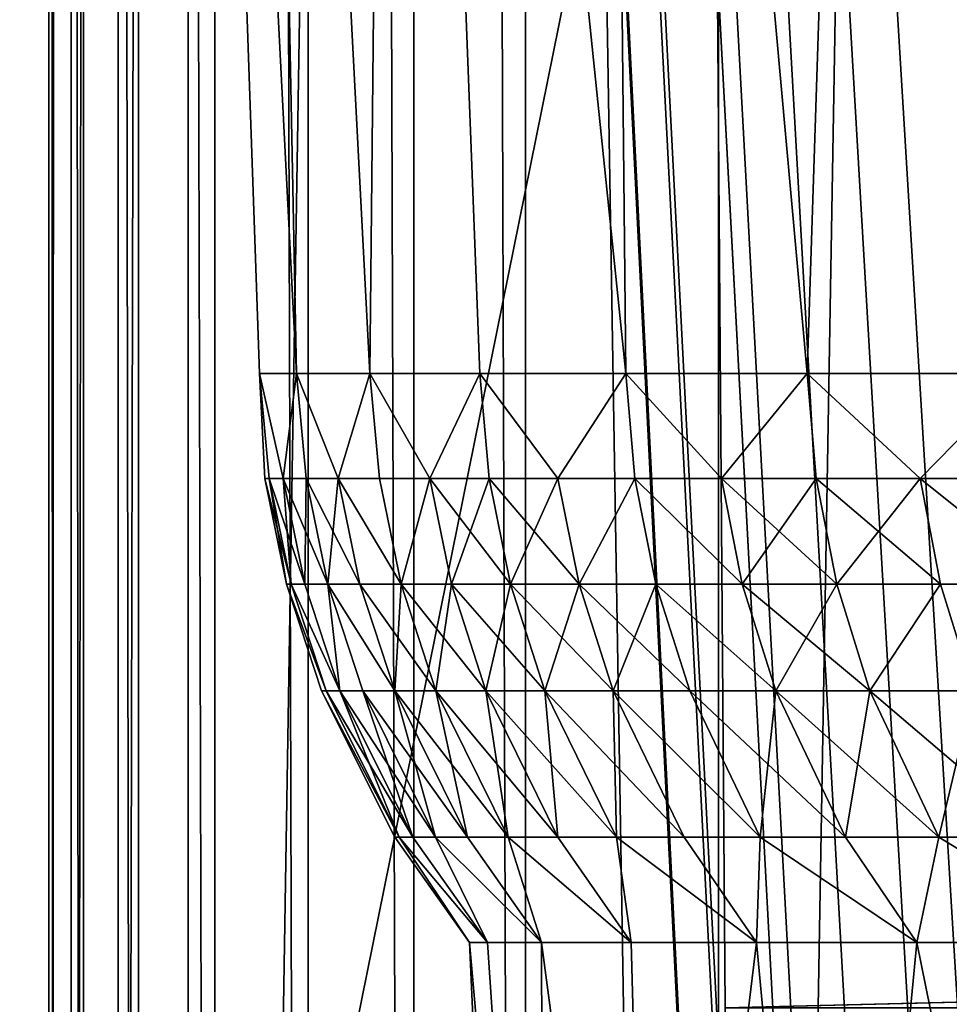
# Model space of a CAD drawing. Extents: x -95 to 68, y 54 to 1021.
# Drawn here: x -93 to -92, y 827 to 828 of the extents above; entities that cross this region are included whole.
import ezdxf

# ---------------------------------------------------------------- set-up
doc = ezdxf.new("R2010")
doc.units = 0
doc.header["$MEASUREMENT"] = 0

msp = doc.modelspace()

# ---------------------------------------------------------------- linework, layer by layer
for points in [[(-92.265793, 826.505615, -9.5), (-93.819565, 855.17572, -9.5), (-92.149857, 826.626831, -9.5)], [(-92.002533, 826.729492, -9.5), (-92.149857, 826.626831, -9.5), (-93.819565, 855.17572, -9.5)], [(-92.342392, 826.377502, -9.5), (-93.819565, 855.17572, -9.5), (-92.265793, 826.505615, -9.5)], [(-92.37458, 826.279663, -9.5), (-93.819565, 855.17572, -9.5), (-92.342392, 826.377502, -9.5)], [(-91.829247, 826.807007, -9.5), (-92.002533, 826.729492, -9.5), (-93.819565, 855.17572, -9.5)], [(-91.61969, 826.858032, -9.5), (-91.829247, 826.807007, -9.5), (-93.819565, 855.17572, -9.5)], [(-91.378769, 826.875732, -9.5), (-93.819565, 855.17572, -9.5), (-90.928078, 855.17572, -9.5)], [(-91.378769, 826.875732, -9.5), (-91.61969, 826.858032, -9.5), (-93.819565, 855.17572, -9.5)], [(-93.819565, 820.075745, -9.5), (-93.819565, 855.17572, -9.5), (-92.37458, 826.279663, -9.5)], [(-93.819565, 855.17572, 9.5), (-92.373428, 826.284912, 9.5), (-92.338104, 826.387329, 9.5)], [(-93.819565, 855.17572, 9.5), (-92.338104, 826.387329, 9.5), (-92.283447, 826.481873, 9.5)], [(-93.819565, 855.17572, 9.5), (-92.283447, 826.481873, 9.5), (-92.212936, 826.567566, 9.5)], [(-93.819565, 855.17572, 9.5), (-92.212936, 826.567566, 9.5), (-92.100235, 826.666321, 9.5)], [(-93.819565, 855.17572, 9.5), (-92.100235, 826.666321, 9.5), (-91.957138, 826.75354, 9.5)], [(-93.819565, 855.17572, 9.5), (-91.957138, 826.75354, 9.5), (-91.77108, 826.825012, 9.5)], [(-93.819565, 855.17572, 9.5), (-91.77108, 826.825012, 9.5), (-91.577286, 826.863831, 9.5)], [(-93.819565, 855.17572, 9.5), (-93.819565, 820.075745, 9.5), (-92.373428, 826.284912, 9.5)], [(-90.928078, 855.17572, 9.5), (-93.819565, 855.17572, 9.5), (-91.577286, 826.863831, 9.5)], [(-94.061684, 820.075745, 8), (-94.061684, 854.875732, 8), (-89.812614, 841.06366, 8)], [(-94.061684, 854.875732, -8), (-94.061684, 820.075745, -8), (-89.812614, 841.06366, -8)], [(-93.04644, 820.575745, -10.022481), (-93.04644, 854.575745, -10.022481), (-93.05088, 854.575745, -10.140052)], [(-93.05088, 820.575745, -10.140052), (-93.05088, 854.575745, -10.140052), (-93.027725, 854.575745, -10.255405)], [(-93.05088, 820.575745, -10.140052), (-93.04644, 820.575745, -10.022481), (-93.05088, 854.575745, -10.140052)], [(-93.027725, 820.575745, -10.255405), (-93.05088, 820.575745, -10.140052), (-93.027725, 854.575745, -10.255405)], [(-93.05088, 854.575745, 10.140052), (-93.04644, 820.575745, 10.022481), (-93.05088, 820.575745, 10.140052)], [(-93.05088, 854.575745, 10.140052), (-93.04644, 854.575745, 10.022481), (-93.04644, 820.575745, 10.022481)], [(-93.027725, 854.575745, 10.255405), (-93.05088, 820.575745, 10.140052), (-93.027725, 820.575745, 10.255405)], [(-93.027725, 854.575745, 10.255405), (-93.05088, 854.575745, 10.140052), (-93.05088, 820.575745, 10.140052)], [(-93.014656, 820.575745, -9.909203), (-93.014656, 854.575745, -9.909203), (-93.04644, 854.575745, -10.022481)], [(-93.04644, 820.575745, -10.022481), (-93.014656, 820.575745, -9.909203), (-93.04644, 854.575745, -10.022481)], [(-93.04644, 854.575745, 10.022481), (-93.014656, 820.575745, 9.909203), (-93.04644, 820.575745, 10.022481)], [(-93.04644, 854.575745, 10.022481), (-93.014656, 854.575745, 9.909203), (-93.014656, 820.575745, 9.909203)], [(-93.027725, 820.575745, -10.255405), (-93.027725, 854.575745, -10.255405), (-92.978249, 854.575745, -10.362153)], [(-92.978249, 820.575745, -10.362153), (-93.027725, 820.575745, -10.255405), (-92.978249, 854.575745, -10.362153)], [(-92.978249, 854.575745, 10.362153), (-93.027725, 820.575745, 10.255405), (-92.978249, 820.575745, 10.362153)], [(-92.978249, 854.575745, 10.362153), (-93.027725, 854.575745, 10.255405), (-93.027725, 820.575745, 10.255405)], [(-92.957275, 820.575745, -9.806489), (-92.957275, 854.575745, -9.806489), (-93.014656, 854.575745, -9.909203)], [(-93.014656, 820.575745, -9.909203), (-92.957275, 820.575745, -9.806489), (-93.014656, 854.575745, -9.909203)], [(-93.014656, 854.575745, 9.909203), (-92.957275, 820.575745, 9.806489), (-93.014656, 820.575745, 9.909203)], [(-93.014656, 854.575745, 9.909203), (-92.957275, 854.575745, 9.806489), (-92.957275, 820.575745, 9.806489)], [(-92.978249, 820.575745, -10.362153), (-92.978249, 854.575745, -10.362153), (-92.905205, 854.575745, -10.454386)], [(-92.905205, 820.575745, -10.454386), (-92.978249, 820.575745, -10.362153), (-92.905205, 854.575745, -10.454386)], [(-92.905205, 854.575745, 10.454386), (-92.978249, 820.575745, 10.362153), (-92.905205, 820.575745, 10.454386)], [(-92.905205, 854.575745, 10.454386), (-92.978249, 854.575745, 10.362153), (-92.978249, 820.575745, 10.362153)], [(-92.87748, 820.575745, -9.720027), (-92.87748, 854.575745, -9.720027), (-92.957275, 854.575745, -9.806489)], [(-92.957275, 820.575745, -9.806489), (-92.87748, 820.575745, -9.720027), (-92.957275, 854.575745, -9.806489)], [(-92.957275, 854.575745, 9.806489), (-92.87748, 820.575745, 9.720027), (-92.957275, 820.575745, 9.806489)], [(-92.957275, 854.575745, 9.806489), (-92.87748, 854.575745, 9.720027), (-92.87748, 820.575745, 9.720027)], [(-92.905205, 854.575745, 10.454386), (-92.905205, 820.575745, 10.454386), (-92.350693, 820.575745, 10.978449)], [(-92.350693, 854.575745, 10.978449), (-92.905205, 854.575745, 10.454386), (-92.350693, 820.575745, 10.978449)], [(-92.350693, 854.575745, -10.978449), (-92.350693, 820.575745, -10.978449), (-92.905205, 820.575745, -10.454386)], [(-92.905205, 854.575745, -10.454386), (-92.350693, 854.575745, -10.978449), (-92.905205, 820.575745, -10.454386)], [(-92.779694, 820.575745, -9.654604), (-92.779694, 854.575745, -9.654604), (-92.87748, 854.575745, -9.720027)], [(-92.87748, 820.575745, -9.720027), (-92.779694, 820.575745, -9.654604), (-92.87748, 854.575745, -9.720027)], [(-92.87748, 854.575745, 9.720027), (-92.779694, 820.575745, 9.654604), (-92.87748, 820.575745, 9.720027)], [(-92.87748, 854.575745, 9.720027), (-92.779694, 854.575745, 9.654604), (-92.779694, 820.575745, 9.654604)], [(-92.669327, 820.575745, -9.613843), (-92.669327, 854.575745, -9.613843), (-92.779694, 854.575745, -9.654604)], [(-92.779694, 820.575745, -9.654604), (-92.669327, 820.575745, -9.613843), (-92.779694, 854.575745, -9.654604)], [(-92.779694, 854.575745, 9.654604), (-92.669327, 820.575745, 9.613843), (-92.779694, 820.575745, 9.654604)], [(-92.779694, 854.575745, 9.654604), (-92.669327, 854.575745, 9.613843), (-92.669327, 820.575745, 9.613843)], [(-92.55249, 820.575745, -9.6), (-92.55249, 854.575745, -9.6), (-92.669327, 854.575745, -9.613843)], [(-92.669327, 820.575745, -9.613843), (-92.55249, 820.575745, -9.6), (-92.669327, 854.575745, -9.613843)], [(-92.669327, 854.575745, 9.613843), (-92.55249, 820.575745, 9.6), (-92.669327, 820.575745, 9.613843)], [(-92.669327, 854.575745, 9.613843), (-92.55249, 854.575745, 9.6), (-92.55249, 820.575745, 9.6)], [(-91.378769, 826.702515, 9.6), (-92.55249, 854.575745, 9.6), (-91.076279, 854.575745, 9.6)], [(-91.520424, 826.695801, 9.6), (-92.55249, 854.575745, 9.6), (-91.378769, 826.702515, 9.6)], [(-92.34391, 826.67572, 9.6), (-92.55249, 854.575745, 9.6), (-91.520424, 826.695801, 9.6)], [(-92.55249, 854.575745, 9.6), (-92.34391, 826.67572, 9.6), (-92.55249, 820.575745, 9.6)], [(-91.520927, 826.695801, -9.6), (-92.55249, 854.575745, -9.6), (-92.34391, 826.67572, -9.6)], [(-91.378769, 826.702515, -9.6), (-91.076279, 854.575745, -9.6), (-92.55249, 854.575745, -9.6)], [(-91.378769, 826.702515, -9.6), (-92.55249, 854.575745, -9.6), (-91.520927, 826.695801, -9.6)], [(-92.55249, 820.575745, -9.6), (-92.34391, 826.67572, -9.6), (-92.55249, 854.575745, -9.6)], [(-91.769821, 854.575745, 11.473137), (-92.350693, 854.575745, 10.978449), (-92.350693, 820.575745, 10.978449)], [(-91.769821, 854.575745, 11.473137), (-92.350693, 820.575745, 10.978449), (-91.769821, 820.575745, 11.473137)], [(-91.769821, 854.575745, -11.473137), (-91.769821, 820.575745, -11.473137), (-92.350693, 820.575745, -10.978449)], [(-92.350693, 854.575745, -10.978449), (-91.769821, 854.575745, -11.473137), (-92.350693, 820.575745, -10.978449)], [(-94.061684, 820.075745, 8), (-89.812614, 841.06366, 8), (-89.300003, 831.817322, 8)], [(-89.812614, 841.06366, -8), (-94.061684, 820.075745, -8), (-89.300003, 831.817322, -8)], [(-94.061684, 820.075745, 8), (-89.300003, 831.817322, 8), (-89.300003, 828.126587, 8)], [(-89.300003, 831.817322, -8), (-94.061684, 820.075745, -8), (-89.300003, 828.126587, -8)], [(-92.912766, 829.703613, -0.439185), (-92.792023, 827.339111, -0.945113), (-92.830505, 827.339111, -0.315429)], [(-92.912766, 829.703613, -0.439185), (-92.830505, 827.339111, -0.315429), (-92.830505, 827.339111, 0.315429)], [(-92.912766, 829.703613, -0.439185), (-92.838799, 829.703613, -1.314436), (-92.792023, 827.339111, -0.945113)], [(-92.912766, 829.703613, 0.439185), (-92.830505, 827.339111, 0.315429), (-92.792023, 827.339111, 0.945113)], [(-92.912766, 829.703613, 0.439185), (-92.912766, 829.703613, -0.439185), (-92.830505, 827.339111, 0.315429)], [(-92.838799, 829.703613, 1.314436), (-92.912766, 829.703613, 0.439185), (-92.792023, 827.339111, 0.945113)], [(-92.838799, 829.703613, -1.314436), (-92.715187, 827.339111, -1.571276), (-92.792023, 827.339111, -0.945113)], [(-92.838799, 829.703613, -1.314436), (-92.691399, 829.703613, -2.18035), (-92.715187, 827.339111, -1.571276)], [(-92.838799, 829.703613, 1.314436), (-92.792023, 827.339111, 0.945113), (-92.715187, 827.339111, 1.571276)], [(-92.691399, 829.703613, 2.18035), (-92.838799, 829.703613, 1.314436), (-92.715187, 827.339111, 1.571276)], [(-92.691399, 829.703613, -2.18035), (-92.600288, 827.339111, -2.191584), (-92.715187, 827.339111, -1.571276)], [(-92.691399, 829.703613, 2.18035), (-92.715187, 827.339111, 1.571276), (-92.600288, 827.339111, 2.191584)], [(-92.691399, 829.703613, -2.18035), (-92.471603, 829.703613, -3.030777), (-92.447762, 827.339111, -2.803727)], [(-92.691399, 829.703613, -2.18035), (-92.447762, 827.339111, -2.803727), (-92.600288, 827.339111, -2.191584)], [(-92.691399, 829.703613, 2.18035), (-92.600288, 827.339111, 2.191584), (-92.447762, 827.339111, 2.803727)], [(-92.471603, 829.703613, 3.030777), (-92.691399, 829.703613, 2.18035), (-92.447762, 827.339111, 2.803727)], [(-92.471603, 829.703613, -3.030777), (-92.258179, 827.339111, -3.405423), (-92.447762, 827.339111, -2.803727)], [(-92.471603, 829.703613, -3.030777), (-92.180984, 829.703613, -3.859676), (-92.258179, 827.339111, -3.405423)], [(-92.471603, 829.703613, 3.030777), (-92.447762, 827.339111, 2.803727), (-92.258179, 827.339111, 3.405423)], [(-92.180984, 829.703613, 3.859676), (-92.471603, 829.703613, 3.030777), (-92.258179, 827.339111, 3.405423)], [(-92.180984, 829.703613, -3.859676), (-92.032227, 827.339111, -3.994432), (-92.258179, 827.339111, -3.405423)], [(-92.180984, 829.703613, 3.859676), (-92.258179, 827.339111, 3.405423), (-92.032227, 827.339111, 3.994432)], [(-92.180984, 829.703613, -3.859676), (-91.821594, 829.703613, -4.661159), (-92.032227, 827.339111, -3.994432)], [(-91.821594, 829.703613, 4.661159), (-92.180984, 829.703613, 3.859676), (-92.032227, 827.339111, 3.994432)], [(-94.061684, 820.075745, 8), (-89.300003, 828.126587, 8), (-89.027634, 827.229309, 8)], [(-89.300003, 828.126587, -8), (-94.061684, 820.075745, -8), (-89.027634, 827.229248, -8)], [(-92.805962, 827.229248, -0.63014), (-92.830505, 827.339111, -0.315429), (-92.792023, 827.339111, -0.945113)], [(-92.820404, 827.229248, -0.315121), (-92.830505, 827.339111, -0.315429), (-92.805962, 827.229248, -0.63014)], [(-92.825211, 827.229248), (-92.830505, 827.339111, -0.315429), (-92.820404, 827.229248, -0.315121)], [(-92.825211, 827.229248), (-92.830505, 827.339111, 0.315429), (-92.830505, 827.339111, -0.315429)], [(-92.820404, 827.229248, 0.315121), (-92.830505, 827.339111, 0.315429), (-92.825211, 827.229248)], [(-92.805962, 827.229248, 0.63014), (-92.792023, 827.339111, 0.945113), (-92.830505, 827.339111, 0.315429)], [(-92.805962, 827.229248, 0.63014), (-92.830505, 827.339111, 0.315429), (-92.820404, 827.229248, 0.315121)], [(-92.805962, 827.229248, -0.63014), (-92.792023, 827.339111, -0.945113), (-92.781952, 827.229248, -0.944188)], [(-92.781952, 827.229248, 0.944188), (-92.792023, 827.339111, 0.945113), (-92.805962, 827.229248, 0.63014)], [(-92.748299, 827.229248, -1.257932), (-92.792023, 827.339111, -0.945113), (-92.715187, 827.339111, -1.571276)], [(-92.781952, 827.229248, -0.944188), (-92.792023, 827.339111, -0.945113), (-92.748299, 827.229248, -1.257932)], [(-92.748299, 827.229248, 1.257932), (-92.715187, 827.339111, 1.571276), (-92.792023, 827.339111, 0.945113)], [(-92.748299, 827.229248, 1.257932), (-92.792023, 827.339111, 0.945113), (-92.781952, 827.229248, 0.944188)], [(-92.748299, 827.229248, -1.257932), (-92.715187, 827.339111, -1.571276), (-92.705193, 827.229248, -1.569738)], [(-92.705193, 827.229248, 1.569738), (-92.715187, 827.339111, 1.571276), (-92.748299, 827.229248, 1.257932)], [(-92.65242, 827.229248, -1.881033), (-92.715187, 827.339111, -1.571276), (-92.600288, 827.339111, -2.191584)], [(-92.705193, 827.229248, -1.569738), (-92.715187, 827.339111, -1.571276), (-92.65242, 827.229248, -1.881033)], [(-92.65242, 827.229248, 1.881033), (-92.715187, 827.339111, 1.571276), (-92.705193, 827.229248, 1.569738)], [(-92.65242, 827.229248, 1.881033), (-92.600288, 827.339111, 2.191584), (-92.715187, 827.339111, 1.571276)], [(-92.65242, 827.229248, -1.881033), (-92.600288, 827.339111, -2.191584), (-92.590408, 827.229248, -2.189439)], [(-92.590408, 827.229248, 2.189439), (-92.600288, 827.339111, 2.191584), (-92.65242, 827.229248, 1.881033)], [(-92.5187, 827.229248, -2.497122), (-92.600288, 827.339111, -2.191584), (-92.447762, 827.339111, -2.803727)], [(-92.590408, 827.229248, -2.189439), (-92.600288, 827.339111, -2.191584), (-92.5187, 827.229248, -2.497122)], [(-92.5187, 827.229248, 2.497122), (-92.600288, 827.339111, 2.191584), (-92.590408, 827.229248, 2.189439)], [(-92.5187, 827.229248, 2.497122), (-92.447762, 827.339111, 2.803727), (-92.600288, 827.339111, 2.191584)], [(-92.5187, 827.229248, -2.497122), (-92.447762, 827.339111, -2.803727), (-92.438034, 827.229248, -2.800983)], [(-92.438034, 827.229248, 2.800983), (-92.447762, 827.339111, 2.803727), (-92.5187, 827.229248, 2.497122)], [(-92.347626, 827.229248, -3.103902), (-92.447762, 827.339111, -2.803727), (-92.258179, 827.339111, -3.405423)], [(-92.438034, 827.229248, -2.800983), (-92.447762, 827.339111, -2.803727), (-92.347626, 827.229248, -3.103902)], [(-92.347626, 827.229248, 3.103902), (-92.258179, 827.339111, 3.405423), (-92.447762, 827.339111, 2.803727)], [(-92.347626, 827.229248, 3.103902), (-92.447762, 827.339111, 2.803727), (-92.438034, 827.229248, 2.800983)], [(-92.347626, 827.229248, -3.103902), (-92.258179, 827.339111, -3.405423), (-92.248627, 827.229248, -3.402091)], [(-92.248627, 827.229248, 3.402091), (-92.258179, 827.339111, 3.405423), (-92.347626, 827.229248, 3.103902)], [(-92.139839, 827.229248, -3.69911), (-92.258179, 827.339111, -3.405423), (-92.032227, 827.339111, -3.994432)], [(-92.248627, 827.229248, -3.402091), (-92.258179, 827.339111, -3.405423), (-92.139839, 827.229248, -3.69911)], [(-92.139839, 827.229248, 3.69911), (-92.032227, 827.339111, 3.994432), (-92.258179, 827.339111, 3.405423)], [(-92.139839, 827.229248, 3.69911), (-92.258179, 827.339111, 3.405423), (-92.248627, 827.229248, 3.402091)], [(-92.139839, 827.229248, -3.69911), (-92.032227, 827.339111, -3.994432), (-92.022903, 827.229248, -3.990524)], [(-92.022903, 827.229248, 3.990524), (-92.032227, 827.339111, 3.994432), (-92.139839, 827.229248, 3.69911)], [(-94.061684, 820.075745, 8), (-89.027634, 827.229309, 8), (-88.991508, 827.118774, 8)], [(-89.027634, 827.229248, -8), (-94.061684, 820.075745, -8), (-88.991501, 827.118713, -8)], [(-92.825211, 827.229248), (-92.820404, 827.229248, -0.315121), (-92.797607, 827.118713, -0.314425)], [(-92.825211, 827.229248), (-92.797607, 827.118713, -0.314425), (-92.802406, 827.118713)], [(-92.820404, 827.229248, 0.315121), (-92.825211, 827.229248), (-92.802406, 827.118713)], [(-92.820404, 827.229248, -0.315121), (-92.805962, 827.229248, -0.63014), (-92.783203, 827.118713, -0.628749)], [(-92.820404, 827.229248, -0.315121), (-92.783203, 827.118713, -0.628749), (-92.797607, 827.118713, -0.314425)], [(-92.820404, 827.229248, 0.315121), (-92.802406, 827.118713), (-92.797607, 827.118713, 0.314425)], [(-92.805962, 827.229248, 0.63014), (-92.820404, 827.229248, 0.315121), (-92.797607, 827.118713, 0.314425)], [(-92.805962, 827.229248, -0.63014), (-92.781952, 827.229248, -0.944188), (-92.759239, 827.118713, -0.942103)], [(-92.805962, 827.229248, -0.63014), (-92.759239, 827.118713, -0.942103), (-92.783203, 827.118713, -0.628749)], [(-92.805962, 827.229248, 0.63014), (-92.797607, 827.118713, 0.314425), (-92.783203, 827.118713, 0.628749)], [(-92.781952, 827.229248, 0.944188), (-92.805962, 827.229248, 0.63014), (-92.783203, 827.118713, 0.628749)], [(-92.781952, 827.229248, 0.944188), (-92.783203, 827.118713, 0.628749), (-92.759239, 827.118713, 0.942103)], [(-92.781952, 827.229248, -0.944188), (-92.725662, 827.118713, -1.255154), (-92.759239, 827.118713, -0.942103)], [(-92.781952, 827.229248, -0.944188), (-92.748299, 827.229248, -1.257932), (-92.725662, 827.118713, -1.255154)], [(-92.748299, 827.229248, 1.257932), (-92.781952, 827.229248, 0.944188), (-92.759239, 827.118713, 0.942103)], [(-92.748299, 827.229248, 1.257932), (-92.759239, 827.118713, 0.942103), (-92.725662, 827.118713, 1.255154)], [(-92.748299, 827.229248, -1.257932), (-92.705193, 827.229248, -1.569738), (-92.682655, 827.118713, -1.566272)], [(-92.748299, 827.229248, -1.257932), (-92.682655, 827.118713, -1.566272), (-92.725662, 827.118713, -1.255154)], [(-92.682655, 827.118713, 1.566272), (-92.748299, 827.229248, 1.257932), (-92.725662, 827.118713, 1.255154)], [(-92.705193, 827.229248, 1.569738), (-92.748299, 827.229248, 1.257932), (-92.682655, 827.118713, 1.566272)], [(-92.705193, 827.229248, -1.569738), (-92.65242, 827.229248, -1.881033), (-92.682655, 827.118713, -1.566272)], [(-92.65242, 827.229248, 1.881033), (-92.705193, 827.229248, 1.569738), (-92.682655, 827.118713, 1.566272)], [(-92.682655, 827.118713, -1.566272), (-92.65242, 827.229248, -1.881033), (-92.630005, 827.118713, -1.876879)], [(-92.65242, 827.229248, 1.881033), (-92.682655, 827.118713, 1.566272), (-92.630005, 827.118713, 1.876879)], [(-92.65242, 827.229248, -1.881033), (-92.590408, 827.229248, -2.189439), (-92.568123, 827.118713, -2.184604)], [(-92.65242, 827.229248, -1.881033), (-92.568123, 827.118713, -2.184604), (-92.630005, 827.118713, -1.876879)], [(-92.590408, 827.229248, 2.189439), (-92.65242, 827.229248, 1.881033), (-92.630005, 827.118713, 1.876879)], [(-92.590408, 827.229248, 2.189439), (-92.630005, 827.118713, 1.876879), (-92.568123, 827.118713, 2.184604)], [(-92.590408, 827.229248, -2.189439), (-92.5187, 827.229248, -2.497122), (-92.496574, 827.118713, -2.491608)], [(-92.590408, 827.229248, -2.189439), (-92.496574, 827.118713, -2.491608), (-92.568123, 827.118713, -2.184604)], [(-92.5187, 827.229248, 2.497122), (-92.590408, 827.229248, 2.189439), (-92.568123, 827.118713, 2.184604)], [(-92.5187, 827.229248, 2.497122), (-92.568123, 827.118713, 2.184604), (-92.496574, 827.118713, 2.491608)], [(-92.5187, 827.229248, -2.497122), (-92.438034, 827.229248, -2.800983), (-92.496574, 827.118713, -2.491608)], [(-92.438034, 827.229248, 2.800983), (-92.5187, 827.229248, 2.497122), (-92.496574, 827.118713, 2.491608)], [(-92.496574, 827.118713, -2.491608), (-92.438034, 827.229248, -2.800983), (-92.416084, 827.118713, -2.794798)], [(-92.438034, 827.229248, 2.800983), (-92.496574, 827.118713, 2.491608), (-92.416084, 827.118713, 2.794798)], [(-92.438034, 827.229248, -2.800983), (-92.347626, 827.229248, -3.103902), (-92.325882, 827.118713, -3.097047)], [(-92.438034, 827.229248, -2.800983), (-92.325882, 827.118713, -3.097047), (-92.416084, 827.118713, -2.794798)], [(-92.325882, 827.118713, 3.097047), (-92.438034, 827.229248, 2.800983), (-92.416084, 827.118713, 2.794798)], [(-92.347626, 827.229248, 3.103902), (-92.438034, 827.229248, 2.800983), (-92.325882, 827.118713, 3.097047)], [(-92.347626, 827.229248, -3.103902), (-92.227097, 827.118713, -3.394578), (-92.325882, 827.118713, -3.097047)], [(-92.347626, 827.229248, -3.103902), (-92.248627, 827.229248, -3.402091), (-92.227097, 827.118713, -3.394578)], [(-92.248627, 827.229248, 3.402091), (-92.347626, 827.229248, 3.103902), (-92.325882, 827.118713, 3.097047)], [(-92.248627, 827.229248, 3.402091), (-92.325882, 827.118713, 3.097047), (-92.227097, 827.118713, 3.394578)], [(-92.248627, 827.229248, -3.402091), (-92.118553, 827.118713, -3.690941), (-92.227097, 827.118713, -3.394578)], [(-92.248627, 827.229248, -3.402091), (-92.139839, 827.229248, -3.69911), (-92.118553, 827.118713, -3.690941)], [(-92.139839, 827.229248, 3.69911), (-92.248627, 827.229248, 3.402091), (-92.227097, 827.118713, 3.394578)], [(-92.139839, 827.229248, 3.69911), (-92.227097, 827.118713, 3.394578), (-92.118553, 827.118713, 3.690941)], [(-92.139839, 827.229248, -3.69911), (-92.022903, 827.229248, -3.990524), (-92.001869, 827.118713, -3.981711)], [(-92.139839, 827.229248, -3.69911), (-92.001869, 827.118713, -3.981711), (-92.118553, 827.118713, -3.690941)], [(-92.001869, 827.118713, 3.981711), (-92.139839, 827.229248, 3.69911), (-92.118553, 827.118713, 3.690941)], [(-92.022903, 827.229248, 3.990524), (-92.139839, 827.229248, 3.69911), (-92.001869, 827.118713, 3.981711)], [(-94.061684, 820.075745, 8), (-88.991508, 827.118774, 8), (-88.933006, 827.007324, 8)], [(-88.991501, 827.118713, -8), (-94.061684, 820.075745, -8), (-88.933006, 827.007324, -8)], [(-92.802406, 827.118713), (-92.760864, 827.007324, -0.313303), (-92.765648, 827.007324)], [(-92.802406, 827.118713), (-92.797607, 827.118713, -0.314425), (-92.760864, 827.007324, -0.313303)], [(-92.760864, 827.007324, 0.313303), (-92.802406, 827.118713), (-92.765648, 827.007324)], [(-92.797607, 827.118713, 0.314425), (-92.802406, 827.118713), (-92.760864, 827.007324, 0.313303)], [(-92.797607, 827.118713, -0.314425), (-92.783203, 827.118713, -0.628749), (-92.746513, 827.007324, -0.626505)], [(-92.797607, 827.118713, -0.314425), (-92.746513, 827.007324, -0.626505), (-92.760864, 827.007324, -0.313303)], [(-92.746513, 827.007324, 0.626505), (-92.797607, 827.118713, 0.314425), (-92.760864, 827.007324, 0.313303)], [(-92.783203, 827.118713, 0.628749), (-92.797607, 827.118713, 0.314425), (-92.746513, 827.007324, 0.626505)], [(-92.783203, 827.118713, -0.628749), (-92.759239, 827.118713, -0.942103), (-92.746513, 827.007324, -0.626505)], [(-92.759239, 827.118713, 0.942103), (-92.783203, 827.118713, 0.628749), (-92.746513, 827.007324, 0.626505)], [(-92.759239, 827.118713, -0.942103), (-92.725662, 827.118713, -1.255154), (-92.689178, 827.007324, -1.250675)], [(-92.759239, 827.118713, -0.942103), (-92.689178, 827.007324, -1.250675), (-92.722641, 827.007324, -0.938742)], [(-92.746513, 827.007324, -0.626505), (-92.759239, 827.118713, -0.942103), (-92.722641, 827.007324, -0.938742)], [(-92.759239, 827.118713, 0.942103), (-92.746513, 827.007324, 0.626505), (-92.722641, 827.007324, 0.938742)], [(-92.689178, 827.007324, 1.250675), (-92.759239, 827.118713, 0.942103), (-92.722641, 827.007324, 0.938742)], [(-92.725662, 827.118713, 1.255154), (-92.759239, 827.118713, 0.942103), (-92.689178, 827.007324, 1.250675)], [(-92.725662, 827.118713, -1.255154), (-92.682655, 827.118713, -1.566272), (-92.646324, 827.007324, -1.560683)], [(-92.725662, 827.118713, -1.255154), (-92.646324, 827.007324, -1.560683), (-92.689178, 827.007324, -1.250675)], [(-92.682655, 827.118713, 1.566272), (-92.725662, 827.118713, 1.255154), (-92.689178, 827.007324, 1.250675)], [(-92.682655, 827.118713, 1.566272), (-92.689178, 827.007324, 1.250675), (-92.646324, 827.007324, 1.560683)], [(-92.682655, 827.118713, -1.566272), (-92.630005, 827.118713, -1.876879), (-92.593857, 827.007324, -1.870183)], [(-92.682655, 827.118713, -1.566272), (-92.593857, 827.007324, -1.870183), (-92.646324, 827.007324, -1.560683)], [(-92.630005, 827.118713, 1.876879), (-92.682655, 827.118713, 1.566272), (-92.646324, 827.007324, 1.560683)], [(-92.630005, 827.118713, 1.876879), (-92.646324, 827.007324, 1.560683), (-92.593857, 827.007324, 1.870183)], [(-92.630005, 827.118713, -1.876879), (-92.568123, 827.118713, -2.184604), (-92.532204, 827.007324, -2.17681)], [(-92.630005, 827.118713, -1.876879), (-92.532204, 827.007324, -2.17681), (-92.593857, 827.007324, -1.870183)], [(-92.568123, 827.118713, 2.184604), (-92.630005, 827.118713, 1.876879), (-92.593857, 827.007324, 1.870183)], [(-92.568123, 827.118713, 2.184604), (-92.593857, 827.007324, 1.870183), (-92.532204, 827.007324, 2.17681)], [(-92.568123, 827.118713, -2.184604), (-92.496574, 827.118713, -2.491608), (-92.532204, 827.007324, -2.17681)], [(-92.460907, 827.007324, 2.482718), (-92.568123, 827.118713, 2.184604), (-92.532204, 827.007324, 2.17681)], [(-92.496574, 827.118713, 2.491608), (-92.568123, 827.118713, 2.184604), (-92.460907, 827.007324, 2.482718)], [(-92.532204, 827.007324, -2.17681), (-92.496574, 827.118713, -2.491608), (-92.460907, 827.007324, -2.482718)], [(-92.496574, 827.118713, -2.491608), (-92.416084, 827.118713, -2.794798), (-92.380707, 827.007324, -2.784826)], [(-92.496574, 827.118713, -2.491608), (-92.380707, 827.007324, -2.784826), (-92.460907, 827.007324, -2.482718)], [(-92.416084, 827.118713, 2.794798), (-92.496574, 827.118713, 2.491608), (-92.460907, 827.007324, 2.482718)], [(-92.416084, 827.118713, 2.794798), (-92.460907, 827.007324, 2.482718), (-92.380707, 827.007324, 2.784826)], [(-92.416084, 827.118713, -2.794798), (-92.325882, 827.118713, -3.097047), (-92.290817, 827.007324, -3.085997)], [(-92.416084, 827.118713, -2.794798), (-92.290817, 827.007324, -3.085997), (-92.380707, 827.007324, -2.784826)], [(-92.290817, 827.007324, 3.085997), (-92.416084, 827.118713, 2.794798), (-92.380707, 827.007324, 2.784826)], [(-92.325882, 827.118713, 3.097047), (-92.416084, 827.118713, 2.794798), (-92.290817, 827.007324, 3.085997)], [(-92.325882, 827.118713, -3.097047), (-92.227097, 827.118713, -3.394578), (-92.19239, 827.007324, -3.382466)], [(-92.325882, 827.118713, -3.097047), (-92.19239, 827.007324, -3.382466), (-92.290817, 827.007324, -3.085997)], [(-92.227097, 827.118713, 3.394578), (-92.325882, 827.118713, 3.097047), (-92.290817, 827.007324, 3.085997)], [(-92.227097, 827.118713, 3.394578), (-92.290817, 827.007324, 3.085997), (-92.19239, 827.007324, 3.382466)], [(-92.227097, 827.118713, -3.394578), (-92.118553, 827.118713, -3.690941), (-92.19239, 827.007324, -3.382466)], [(-92.118553, 827.118713, 3.690941), (-92.227097, 827.118713, 3.394578), (-92.19239, 827.007324, 3.382466)], [(-92.19239, 827.007324, -3.382466), (-92.118553, 827.118713, -3.690941), (-92.084236, 827.007324, -3.677772)], [(-92.118553, 827.118713, 3.690941), (-92.19239, 827.007324, 3.382466), (-92.084236, 827.007324, 3.677772)], [(-92.118553, 827.118713, -3.690941), (-92.001869, 827.118713, -3.981711), (-92.084236, 827.007324, -3.677772)], [(-92.001869, 827.118713, 3.981711), (-92.118553, 827.118713, 3.690941), (-92.084236, 827.007324, 3.677772)], [(-88.535065, 820.17572, 8), (-94.061684, 820.075745, 8), (-88.933006, 827.007324, 8)], [(-88.933006, 827.007324, -8), (-94.061684, 820.075745, -8), (-88.535065, 820.17572, -8)], [(-92.765648, 827.007324), (-92.760864, 827.007324, -0.313303), (-92.684456, 826.854187, -0.31097)], [(-92.765648, 827.007324), (-92.684456, 826.854187, -0.31097), (-92.689201, 826.854187)], [(-92.684456, 826.854187, 0.31097), (-92.765648, 827.007324), (-92.689201, 826.854187)], [(-92.760864, 827.007324, 0.313303), (-92.765648, 827.007324), (-92.684456, 826.854187, 0.31097)], [(-92.760864, 827.007324, -0.313303), (-92.746513, 827.007324, -0.626505), (-92.670204, 826.854187, -0.62184)], [(-92.760864, 827.007324, -0.313303), (-92.670204, 826.854187, -0.62184), (-92.684456, 826.854187, -0.31097)], [(-92.746513, 827.007324, 0.626505), (-92.760864, 827.007324, 0.313303), (-92.684456, 826.854187, 0.31097)], [(-92.746513, 827.007324, -0.626505), (-92.646507, 826.854187, -0.931751), (-92.670204, 826.854187, -0.62184)], [(-92.746513, 827.007324, -0.626505), (-92.722641, 827.007324, -0.938742), (-92.646507, 826.854187, -0.931751)], [(-92.746513, 827.007324, 0.626505), (-92.684456, 826.854187, 0.31097), (-92.670204, 826.854187, 0.62184)], [(-92.722641, 827.007324, 0.938742), (-92.746513, 827.007324, 0.626505), (-92.670204, 826.854187, 0.62184)], [(-92.722641, 827.007324, -0.938742), (-92.689178, 827.007324, -1.250675), (-92.613297, 826.854187, -1.241361)], [(-92.722641, 827.007324, -0.938742), (-92.613297, 826.854187, -1.241361), (-92.646507, 826.854187, -0.931751)], [(-92.722641, 827.007324, 0.938742), (-92.670204, 826.854187, 0.62184), (-92.646507, 826.854187, 0.931751)], [(-92.689178, 827.007324, 1.250675), (-92.722641, 827.007324, 0.938742), (-92.646507, 826.854187, 0.931751)], [(-92.689178, 827.007324, -1.250675), (-92.646324, 827.007324, -1.560683), (-92.570763, 826.854187, -1.549061)], [(-92.689178, 827.007324, -1.250675), (-92.570763, 826.854187, -1.549061), (-92.613297, 826.854187, -1.241361)], [(-92.689178, 827.007324, 1.250675), (-92.646507, 826.854187, 0.931751), (-92.613297, 826.854187, 1.241361)], [(-92.646324, 827.007324, 1.560683), (-92.689178, 827.007324, 1.250675), (-92.613297, 826.854187, 1.241361)], [(-92.646324, 827.007324, -1.560683), (-92.593857, 827.007324, -1.870183), (-92.518692, 826.854187, -1.856255)], [(-92.646324, 827.007324, -1.560683), (-92.518692, 826.854187, -1.856255), (-92.570763, 826.854187, -1.549061)], [(-92.646324, 827.007324, 1.560683), (-92.613297, 826.854187, 1.241361), (-92.570763, 826.854187, 1.549061)], [(-92.593857, 827.007324, 1.870183), (-92.646324, 827.007324, 1.560683), (-92.570763, 826.854187, 1.549061)], [(-92.593857, 827.007324, -1.870183), (-92.532204, 827.007324, -2.17681), (-92.518692, 826.854187, -1.856255)], [(-92.593857, 827.007324, 1.870183), (-92.570763, 826.854187, 1.549061), (-92.518692, 826.854187, 1.856255)], [(-92.457489, 826.854187, 2.160599), (-92.593857, 827.007324, 1.870183), (-92.518692, 826.854187, 1.856255)], [(-92.532204, 827.007324, 2.17681), (-92.593857, 827.007324, 1.870183), (-92.457489, 826.854187, 2.160599)], [(-92.532204, 827.007324, -2.17681), (-92.386726, 826.854187, -2.464229), (-92.457489, 826.854187, -2.160599)], [(-92.532204, 827.007324, -2.17681), (-92.460907, 827.007324, -2.482718), (-92.386726, 826.854187, -2.464229)], [(-92.518692, 826.854187, -1.856255), (-92.532204, 827.007324, -2.17681), (-92.457489, 826.854187, -2.160599)], [(-92.460907, 827.007324, 2.482718), (-92.532204, 827.007324, 2.17681), (-92.457489, 826.854187, 2.160599)], [(-92.460907, 827.007324, -2.482718), (-92.380707, 827.007324, -2.784826), (-92.307121, 826.854187, -2.764087)], [(-92.460907, 827.007324, -2.482718), (-92.307121, 826.854187, -2.764087), (-92.386726, 826.854187, -2.464229)], [(-92.460907, 827.007324, 2.482718), (-92.457489, 826.854187, 2.160599), (-92.386726, 826.854187, 2.464229)], [(-92.307121, 826.854187, 2.764087), (-92.460907, 827.007324, 2.482718), (-92.386726, 826.854187, 2.464229)], [(-92.380707, 827.007324, 2.784826), (-92.460907, 827.007324, 2.482718), (-92.307121, 826.854187, 2.764087)], [(-92.380707, 827.007324, -2.784826), (-92.290817, 827.007324, -3.085997), (-92.217911, 826.854187, -3.063016)], [(-92.380707, 827.007324, -2.784826), (-92.217911, 826.854187, -3.063016), (-92.307121, 826.854187, -2.764087)], [(-92.290817, 827.007324, 3.085997), (-92.380707, 827.007324, 2.784826), (-92.307121, 826.854187, 2.764087)], [(-92.290817, 827.007324, 3.085997), (-92.307121, 826.854187, 2.764087), (-92.217911, 826.854187, 3.063016)], [(-92.290817, 827.007324, -3.085997), (-92.19239, 827.007324, -3.382466), (-92.120216, 826.854187, -3.357277)], [(-92.290817, 827.007324, -3.085997), (-92.120216, 826.854187, -3.357277), (-92.217911, 826.854187, -3.063016)], [(-92.19239, 827.007324, 3.382466), (-92.290817, 827.007324, 3.085997), (-92.217911, 826.854187, 3.063016)], [(-92.19239, 827.007324, 3.382466), (-92.217911, 826.854187, 3.063016), (-92.120216, 826.854187, 3.357277)], [(-92.19239, 827.007324, -3.382466), (-92.084236, 827.007324, -3.677772), (-92.012863, 826.854187, -3.650383)], [(-92.19239, 827.007324, -3.382466), (-92.012863, 826.854187, -3.650383), (-92.120216, 826.854187, -3.357277)], [(-92.084236, 827.007324, 3.677772), (-92.19239, 827.007324, 3.382466), (-92.120216, 826.854187, 3.357277)], [(-92.084236, 827.007324, 3.677772), (-92.120216, 826.854187, 3.357277), (-92.012863, 826.854187, 3.650383)], [(-92.689201, 826.854187), (-92.684456, 826.854187, -0.31097), (-92.611107, 826.743896)], [(-92.684456, 826.854187, 0.31097), (-92.689201, 826.854187), (-92.611107, 826.743896)], [(-92.684456, 826.854187, -0.31097), (-92.592262, 826.743896, -0.617074), (-92.611107, 826.743896)], [(-92.684456, 826.854187, -0.31097), (-92.670204, 826.854187, -0.62184), (-92.592262, 826.743896, -0.617074)], [(-92.684456, 826.854187, 0.31097), (-92.611107, 826.743896), (-92.592262, 826.743896, 0.617074)], [(-92.670204, 826.854187, 0.62184), (-92.684456, 826.854187, 0.31097), (-92.592262, 826.743896, 0.617074)], [(-92.670204, 826.854187, -0.62184), (-92.646507, 826.854187, -0.931751), (-92.592262, 826.743896, -0.617074)], [(-92.646507, 826.854187, 0.931751), (-92.670204, 826.854187, 0.62184), (-92.592262, 826.743896, 0.617074)], [(-92.646507, 826.854187, -0.931751), (-92.535789, 826.743896, -1.231847), (-92.592262, 826.743896, -0.617074)], [(-92.646507, 826.854187, -0.931751), (-92.613297, 826.854187, -1.241361), (-92.535789, 826.743896, -1.231847)], [(-92.646507, 826.854187, 0.931751), (-92.592262, 826.743896, 0.617074), (-92.535789, 826.743896, 1.231847)], [(-92.613297, 826.854187, 1.241361), (-92.646507, 826.854187, 0.931751), (-92.535789, 826.743896, 1.231847)], [(-92.613297, 826.854187, -1.241361), (-92.570763, 826.854187, -1.549061), (-92.535789, 826.743896, -1.231847)], [(-92.570763, 826.854187, 1.549061), (-92.613297, 826.854187, 1.241361), (-92.535789, 826.743896, 1.231847)], [(-92.570763, 826.854187, -1.549061), (-92.518692, 826.854187, -1.856255), (-92.441902, 826.743896, -1.842028)], [(-92.570763, 826.854187, -1.549061), (-92.441902, 826.743896, -1.842028), (-92.535789, 826.743896, -1.231847)], [(-92.570763, 826.854187, 1.549061), (-92.535789, 826.743896, 1.231847), (-92.441902, 826.743896, 1.842028)], [(-92.518692, 826.854187, 1.856255), (-92.570763, 826.854187, 1.549061), (-92.441902, 826.743896, 1.842028)], [(-92.518692, 826.854187, -1.856255), (-92.457489, 826.854187, -2.160599), (-92.441902, 826.743896, -1.842028)], [(-92.457489, 826.854187, 2.160599), (-92.518692, 826.854187, 1.856255), (-92.441902, 826.743896, 1.842028)], [(-92.457489, 826.854187, -2.160599), (-92.386726, 826.854187, -2.464229), (-92.310951, 826.743896, -2.445342)], [(-92.457489, 826.854187, -2.160599), (-92.310951, 826.743896, -2.445342), (-92.441902, 826.743896, -1.842028)], [(-92.457489, 826.854187, 2.160599), (-92.441902, 826.743896, 1.842028), (-92.310951, 826.743896, 2.445342)], [(-92.386726, 826.854187, 2.464229), (-92.457489, 826.854187, 2.160599), (-92.310951, 826.743896, 2.445342)], [(-92.386726, 826.854187, -2.464229), (-92.307121, 826.854187, -2.764087), (-92.310951, 826.743896, -2.445342)], [(-92.307121, 826.854187, 2.764087), (-92.386726, 826.854187, 2.464229), (-92.310951, 826.743896, 2.445342)], [(-92.307121, 826.854187, -2.764087), (-92.143425, 826.743896, -3.03954), (-92.310951, 826.743896, -2.445342)], [(-92.307121, 826.854187, 2.764087), (-92.310951, 826.743896, 2.445342), (-92.143425, 826.743896, 3.03954)], [(-92.307121, 826.854187, -2.764087), (-92.217911, 826.854187, -3.063016), (-92.143425, 826.743896, -3.03954)], [(-92.217911, 826.854187, 3.063016), (-92.307121, 826.854187, 2.764087), (-92.143425, 826.743896, 3.03954)], [(-92.217911, 826.854187, -3.063016), (-92.120216, 826.854187, -3.357277), (-92.143425, 826.743896, -3.03954)], [(-92.120216, 826.854187, 3.357277), (-92.217911, 826.854187, 3.063016), (-92.143425, 826.743896, 3.03954)], [(-92.120216, 826.854187, -3.357277), (-91.939949, 826.743896, -3.622406), (-92.143425, 826.743896, -3.03954)], [(-92.120216, 826.854187, 3.357277), (-92.143425, 826.743896, 3.03954), (-91.939949, 826.743896, 3.622406)], [(-92.120216, 826.854187, -3.357277), (-92.012863, 826.854187, -3.650383), (-91.939949, 826.743896, -3.622406)], [(-92.012863, 826.854187, 3.650383), (-92.120216, 826.854187, 3.357277), (-91.939949, 826.743896, 3.622406)], [(-92.532982, 825.859741, 0.877772), (-92.592262, 826.743896, 0.617074), (-92.611107, 826.743896)], [(-92.532982, 825.859741, 0.877772), (-92.611107, 826.743896), (-92.5, 824.275757)], [(-92.532982, 825.859741, -0.877772), (-92.5, 824.275757), (-92.611107, 826.743896)], [(-92.532982, 825.859741, -0.877772), (-92.611107, 826.743896), (-92.592262, 826.743896, -0.617074)], [(-92.532982, 825.859741, 0.877772), (-92.535789, 826.743896, 1.231847), (-92.592262, 826.743896, 0.617074)], [(-92.532982, 825.859741, -0.877772), (-92.592262, 826.743896, -0.617074), (-92.535789, 826.743896, -1.231847)], [(-92.418297, 825.859741, 1.748864), (-92.441902, 826.743896, 1.842028), (-92.535789, 826.743896, 1.231847)], [(-92.418297, 825.859741, 1.748864), (-92.535789, 826.743896, 1.231847), (-92.532982, 825.859741, 0.877772)], [(-92.418297, 825.859741, -1.748864), (-92.535789, 826.743896, -1.231847), (-92.441902, 826.743896, -1.842028)], [(-92.532982, 825.859741, -0.877772), (-92.535789, 826.743896, -1.231847), (-92.418297, 825.859741, -1.748864)], [(-92.418297, 825.859741, 1.748864), (-92.310951, 826.743896, 2.445342), (-92.441902, 826.743896, 1.842028)], [(-92.418297, 825.859741, -1.748864), (-92.441902, 826.743896, -1.842028), (-92.310951, 826.743896, -2.445342)], [(-92.228134, 825.859741, 2.606646), (-92.310951, 826.743896, 2.445342), (-92.418297, 825.859741, 1.748864)], [(-92.418297, 825.859741, -1.748864), (-92.310951, 826.743896, -2.445342), (-92.228134, 825.859741, -2.606646)], [(-92.228134, 825.859741, 2.606646), (-92.143425, 826.743896, 3.03954), (-92.310951, 826.743896, 2.445342)], [(-92.228134, 825.859741, -2.606646), (-92.310951, 826.743896, -2.445342), (-92.143425, 826.743896, -3.03954)], [(-91.963928, 825.859741, 3.444589), (-92.143425, 826.743896, 3.03954), (-92.228134, 825.859741, 2.606646)], [(-92.228134, 825.859741, -2.606646), (-92.143425, 826.743896, -3.03954), (-91.963928, 825.859741, -3.444589)], [(-91.963928, 825.859741, 3.444589), (-91.939949, 826.743896, 3.622406), (-92.143425, 826.743896, 3.03954)], [(-91.963928, 825.859741, -3.444589), (-92.143425, 826.743896, -3.03954), (-91.939949, 826.743896, -3.622406)], [(-92.051254, 826.617676, -9.511895), (-92.149857, 826.626831, -9.5), (-92.002533, 826.729492, -9.5)], [(-92.34391, 826.67572, 9.6), (-91.520424, 826.695801, 9.6), (-91.652184, 826.67572, 9.6)], [(-91.520927, 826.695801, -9.6), (-92.34391, 826.67572, -9.6), (-91.652779, 826.67572, -9.6)]]:
    msp.add_3dface(points)

doc.saveas('drawing.dxf')
